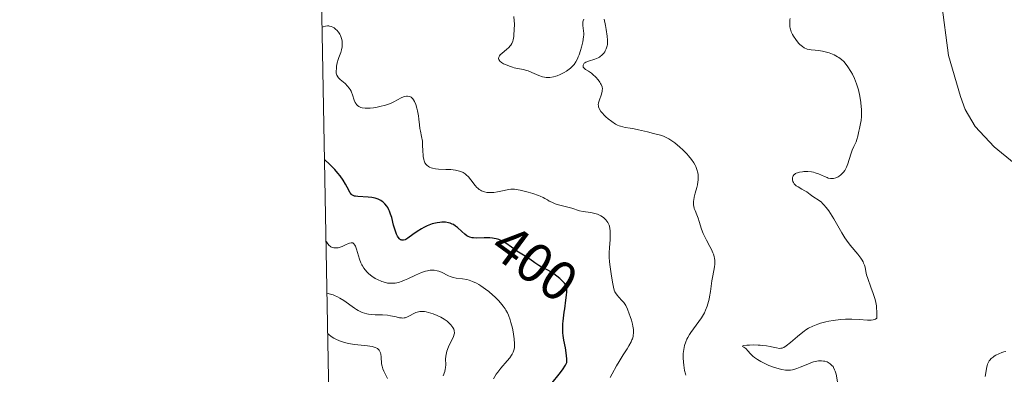
# Model space of a CAD drawing. Units: metres. Extents: x 628895 to 635858, y 4674098 to 4678852.
# Drawn here: x 628895 to 629072, y 4675702 to 4675766 of the extents above; entities that cross this region are included whole.
import ezdxf
from ezdxf.enums import TextEntityAlignment as Align

# ---------------------------------------------------------------- set-up
doc = ezdxf.new("R2010")
doc.units = ezdxf.units.M
doc.header["$MEASUREMENT"] = 0
doc.linetypes.add('DGN Style 5', pattern=[58.92551, 25.25379, -33.67172])
for name, color, linetype, lineweight in [('Elementos auxiliares', 7, 'Continuous', 0), ('Entidades rústicas y varios', 7, 'Continuous', 0), ('Relieve y altimetría', 7, 'Continuous', 0), ('Textos de rotulación', 7, 'Continuous', 0)]:
    doc.layers.add(name, color=color, linetype=linetype, lineweight=lineweight)
doc.styles.add('Style-ariali', font='ariali.shx', dxfattribs={"bigfont": 'arialibig.shx'})

msp = doc.modelspace()

# ---------------------------------------------------------------- linework, layer by layer
at = {"layer": 'Elementos auxiliares', "color": 250, "linetype": 'Continuous', "lineweight": 0, "flags": 128}
msp.add_lwpolyline([(628895.35, 4678723.91), (632333.86, 4678787.76), (635771.26, 4678851.59), (635814.77, 4676538.44), (635858.28, 4674225.29), (632419.77, 4674161.44), (628980.13, 4674097.63), (628937.75, 4676410.74)], close=True, dxfattribs=at)
at = {"layer": 'Entidades rústicas y varios', "color": 92, "linetype": 'Continuous', "lineweight": 0}
msp.add_polyline3d([(629060.76, 4675769.24, 382.21), (629061.98, 4675759.63, 382.84), (629064.13, 4675752.27, 382.59), (629065.01, 4675749.94, 382.52), (629066.77, 4675746.86, 382.46), (629070.18, 4675743.2, 381.81), (629073.77, 4675740.28, 381.29), (629077.65, 4675737.86, 380.84), (629091.89, 4675731.81, 379.37), (629097.7, 4675730.04, 378.8), (629102.99, 4675729.62, 378.32), (629110.39, 4675730.2, 377.76), (629113.69, 4675730.82, 377.71), (629118.44, 4675732.36, 377.54), (629122.91, 4675734.96, 377.19), (629131.77, 4675741.17, 375.73), (629146.37, 4675750.62, 374.29), (629153.06, 4675756.33, 373.77), (629156.82, 4675760.71, 373.49), (629161.75, 4675770.77, 372.84)], dxfattribs=at)
at = {"layer": 'Relieve y altimetría', "color": 36, "linetype": 'Continuous', "lineweight": 0, "flags": 128}
for points, elevation in [([(628996.59, 4675766.16), (628996.45, 4675765.85), (628996.41, 4675765.7), (628996.37, 4675765.48), (628996.37, 4675765.34), (628996.38, 4675765.05), (628996.53, 4675764.04), (628996.54, 4675763.61), (628996.54, 4675763.37), (628996.51, 4675762.97), (628996.36, 4675762.08), (628996.15, 4675761.14), (628995.97, 4675760.52), (628995.71, 4675759.75), (628995.58, 4675759.41), (628995.43, 4675759.06), (628995.13, 4675758.49), (628994.83, 4675758.04), (628994.62, 4675757.79), (628994.18, 4675757.38), (628993.71, 4675756.99), (628993.45, 4675756.81), (628993.03, 4675756.55), (628992.3, 4675756.19), (628991.81, 4675755.99), (628991.55, 4675755.91), (628991.14, 4675755.79), (628990.49, 4675755.69), (628990.05, 4675755.67), (628989.83, 4675755.68), (628989.5, 4675755.72), (628989.16, 4675755.79), (628988.5, 4675756.01), (628988.06, 4675756.2), (628987.21, 4675756.6), (628986.61, 4675756.86), (628986.31, 4675756.96), (628985.75, 4675757.11), (628984.64, 4675757.31), (628984.08, 4675757.43), (628983.79, 4675757.51), (628983.22, 4675757.69), (628982.5, 4675757.99), (628982.18, 4675758.15), (628981.78, 4675758.4), (628981.51, 4675758.62), (628981.41, 4675758.73), (628981.31, 4675758.9), (628981.27, 4675759.07), (628981.31, 4675759.34), (628981.44, 4675759.58), (628981.57, 4675759.73), (628981.9, 4675760.04), (628982.71, 4675760.71), (628983.09, 4675761.05), (628983.37, 4675761.35), (628983.48, 4675761.51), (628983.64, 4675761.77)], 390), ([(628983.64, 4675761.77), (628983.81, 4675762.2), (628983.88, 4675762.46), (628983.99, 4675763.06), (628984.03, 4675763.41), (628984.08, 4675764.2), (628984.1, 4675765.33), (628984.08, 4675765.88), (628984.03, 4675766.65)], 390), ([(628997.92, 4675756.45), (628997.4, 4675756.79), (628996.86, 4675757.1), (628996.66, 4675757.27), (628996.52, 4675757.46), (628996.47, 4675757.56), (628996.43, 4675757.73), (628996.44, 4675757.9), (628996.55, 4675758.15), (628996.63, 4675758.23), (628996.77, 4675758.34), (628996.95, 4675758.44), (628997.42, 4675758.62), (628998.57, 4675758.98), (628999.12, 4675759.21), (628999.37, 4675759.35), (628999.52, 4675759.45), (628999.79, 4675759.67), (629000.13, 4675760.04), (629000.31, 4675760.29), (629000.41, 4675760.47), (629000.58, 4675760.82), (629000.7, 4675761.16), (629000.74, 4675761.34), (629000.79, 4675761.62), (629000.81, 4675762.12), (629000.79, 4675762.41), (629000.73, 4675763.12), (629000.56, 4675764.33), (629000.44, 4675765.02), (629000.19, 4675766.13)], 390), ([(629037.64, 4675734.29), (629037.17, 4675734.64), (629036.56, 4675735.12), (629036.24, 4675735.34), (629035.71, 4675735.63), (629035, 4675736.01), (629034.69, 4675736.22), (629034.42, 4675736.46), (629034.32, 4675736.58), (629034.16, 4675736.82), (629034.07, 4675737), (629033.99, 4675737.29), (629033.98, 4675737.44), (629034, 4675737.69), (629034.04, 4675737.82), (629034.13, 4675738), (629034.26, 4675738.17), (629034.35, 4675738.25), (629034.56, 4675738.4), (629034.69, 4675738.46), (629034.91, 4675738.55), (629035.25, 4675738.65), (629035.78, 4675738.74), (629036.06, 4675738.76), (629036.74, 4675738.77), (629037.43, 4675738.7), (629037.77, 4675738.64), (629038.09, 4675738.56), (629038.7, 4675738.35), (629039.75, 4675737.88), (629040.2, 4675737.69), (629040.41, 4675737.62), (629040.8, 4675737.54), (629041.15, 4675737.53), (629041.37, 4675737.55), (629041.79, 4675737.66), (629042.2, 4675737.85), (629042.39, 4675737.96), (629042.68, 4675738.17), (629042.94, 4675738.4), (629043.06, 4675738.53), (629043.17, 4675738.67), (629043.38, 4675738.98), (629043.57, 4675739.32), (629043.69, 4675739.58), (629043.92, 4675740.17), (629044.18, 4675740.95), (629044.54, 4675742.07), (629044.73, 4675742.6), (629045.04, 4675743.29), (629045.43, 4675744.12), (629045.58, 4675744.52), (629045.75, 4675745.16), (629045.92, 4675746.05), (629046.01, 4675746.49), (629046.23, 4675747.42), (629046.32, 4675747.98), (629046.38, 4675748.69), (629046.39, 4675749.1), (629046.36, 4675749.96), (629046.32, 4675750.43), (629046.24, 4675751.18), (629046.07, 4675752.34), (629045.83, 4675753.49), (629045.68, 4675754.03), (629045.52, 4675754.54), (629045.15, 4675755.47), (629044.75, 4675756.29), (629044.48, 4675756.77), (629043.94, 4675757.6), (629043.45, 4675758.27), (629043.2, 4675758.55), (629042.8, 4675758.93), (629042.34, 4675759.27), (629042.07, 4675759.42), (629041.47, 4675759.73), (629041.18, 4675759.86), (629040.56, 4675760.09), (629040.09, 4675760.24), (629039.38, 4675760.42), (629039.04, 4675760.48), (629038.72, 4675760.53), (629038.1, 4675760.58), (629037.35, 4675760.64), (629037, 4675760.69), (629036.66, 4675760.77), (629036.49, 4675760.83), (629036.25, 4675760.93), (629036.09, 4675761.02), (629035.78, 4675761.23), (629035.35, 4675761.6), (629035.07, 4675761.87), (629034.58, 4675762.48), (629034.16, 4675763.1), (629033.99, 4675763.42), (629033.77, 4675763.88), (629033.62, 4675764.34), (629033.57, 4675764.56), (629033.53, 4675764.78), (629033.5, 4675765.19), (629033.51, 4675765.58)], 385), ([(629033.51, 4675765.58), (629033.55, 4675766.06), (629033.56, 4675766.28)], 385), ([(628959.22, 4675750.29), (628958.82, 4675750.23), (628958.21, 4675750.17), (628957.6, 4675750.15), (628957.32, 4675750.16), (628956.78, 4675750.23), (628956.54, 4675750.3), (628956.22, 4675750.45), (628955.95, 4675750.65), (628955.81, 4675750.81), (628955.72, 4675750.93), (628955.57, 4675751.19), (628955.38, 4675751.62), (628955.08, 4675752.56), (628954.9, 4675753.02), (628954.8, 4675753.24), (628954.62, 4675753.55), (628954.49, 4675753.75), (628954.19, 4675754.1), (628953.72, 4675754.58), (628952.84, 4675755.33), (628952.53, 4675755.64), (628952.41, 4675755.78), (628952.25, 4675756.08), (628952.18, 4675756.29), (628952.16, 4675756.44), (628952.13, 4675756.78), (628952.17, 4675757.38), (628952.22, 4675757.73), (628952.34, 4675758.31), (628952.51, 4675758.93), (628952.62, 4675759.26), (628952.94, 4675760.17), (628953.08, 4675760.65), (628953.19, 4675761.16), (628953.22, 4675761.42), (628953.23, 4675761.96), (628953.2, 4675762.24), (628953.1, 4675762.67), (628952.91, 4675763.2), (628952.78, 4675763.46), (628952.54, 4675763.83), (628952.26, 4675764.18), (628952.1, 4675764.33), (628951.75, 4675764.6), (628951.56, 4675764.71), (628951.25, 4675764.84), (628950.96, 4675764.91), (628950.8, 4675764.94), (628950.57, 4675764.95), (628950.19, 4675764.91), (628949.8, 4675764.81), (628949.59, 4675764.73)], 395), ([(629015.77, 4675709.85), (629016.24, 4675710.51), (629017.23, 4675711.85), (629017.69, 4675712.52), (629018.05, 4675713.12), (629018.21, 4675713.42), (629018.42, 4675713.88), (629018.71, 4675714.61), (629018.83, 4675715), (629019.04, 4675715.83), (629019.13, 4675716.27), (629019.28, 4675717.21), (629019.56, 4675719.14), (629019.7, 4675720.04), (629020.01, 4675721.64), (629020.06, 4675722.14), (629020.08, 4675722.39), (629020.06, 4675722.88), (629020.03, 4675723.14), (629019.95, 4675723.52), (629019.82, 4675723.92), (629019.71, 4675724.2), (629019.46, 4675724.75), (629019.17, 4675725.32), (629018.55, 4675726.45), (629018.13, 4675727.27), (629017.96, 4675727.67), (629017.68, 4675728.42), (629017.28, 4675729.8), (629017.08, 4675730.42), (629016.84, 4675731.01), (629016.52, 4675731.77), (629016.38, 4675732.16), (629016.29, 4675732.56), (629016.26, 4675732.77), (629016.24, 4675733.09), (629016.25, 4675733.43), (629016.28, 4675733.67), (629016.36, 4675734.16), (629016.55, 4675734.9), (629016.82, 4675735.89), (629016.94, 4675736.37), (629017.05, 4675736.96), (629017.08, 4675737.25), (629017.1, 4675737.66), (629017.07, 4675738.26), (629017.02, 4675738.55), (629016.87, 4675739.13), (629016.66, 4675739.66), (629016.53, 4675739.93), (629016.3, 4675740.33), (629015.88, 4675740.96), (629015.36, 4675741.6), (629015.06, 4675741.94), (629014.39, 4675742.62), (629013.73, 4675743.22), (629013.39, 4675743.51), (629012.89, 4675743.91), (629012.15, 4675744.44), (629011.81, 4675744.66), (629011.48, 4675744.84), (629010.88, 4675745.12), (629010.31, 4675745.31), (629009.08, 4675745.61), (629007.97, 4675745.9), (629006.36, 4675746.3), (629005.59, 4675746.46), (629004.88, 4675746.57), (629004, 4675746.7), (629003.57, 4675746.79), (629003.14, 4675746.91), (629002.92, 4675746.99), (629002.59, 4675747.14), (629002.25, 4675747.32), (629001.57, 4675747.76), (629000.91, 4675748.28), (629000.5, 4675748.64), (629000.26, 4675748.88), (628999.83, 4675749.34), (628999.64, 4675749.57), (628999.37, 4675749.99), (628999.31, 4675750.13), (628999.22, 4675750.38), (628999.18, 4675750.62), (628999.17, 4675750.78), (628999.2, 4675751.11), (628999.25, 4675751.3), (628999.37, 4675751.69), (628999.66, 4675752.5), (628999.79, 4675752.9), (628999.86, 4675753.23), (628999.88, 4675753.39), (628999.89, 4675753.64), (628999.83, 4675754.01), (628999.69, 4675754.4), (628999.58, 4675754.61), (628999.45, 4675754.82), (628999.12, 4675755.27), (628998.73, 4675755.71), (628998.18, 4675756.24), (628997.92, 4675756.45)], 390), ([(629000.7, 4675729.89), (629000.52, 4675730.11), (629000.39, 4675730.25), (629000.1, 4675730.5), (628999.61, 4675730.82), (628999.26, 4675731), (628999.03, 4675731.1), (628998.56, 4675731.26), (628998.31, 4675731.33), (628997.82, 4675731.42), (628996.89, 4675731.52), (628996.44, 4675731.58), (628995.79, 4675731.74), (628994.4, 4675732.18), (628992.04, 4675732.8), (628991.41, 4675733), (628991.04, 4675733.14), (628990.81, 4675733.25), (628990.37, 4675733.48), (628990.04, 4675733.67), (628989.56, 4675733.96), (628989.27, 4675734.12), (628988.76, 4675734.36), (628988.46, 4675734.48), (628987.39, 4675734.84), (628986.6, 4675735.07), (628985.14, 4675735.43), (628984.42, 4675735.58), (628984.12, 4675735.61), (628983.7, 4675735.63), (628983.5, 4675735.62), (628983.06, 4675735.56), (628982.28, 4675735.39), (628981.06, 4675735.13), (628980.42, 4675735.04), (628979.85, 4675735), (628979.57, 4675735.01), (628979.16, 4675735.04), (628978.76, 4675735.12), (628978.56, 4675735.17), (628978.19, 4675735.32), (628978.02, 4675735.41), (628977.77, 4675735.58), (628977.53, 4675735.78), (628977.38, 4675735.92), (628977.1, 4675736.25), (628976.31, 4675737.32), (628975.89, 4675737.82), (628975.48, 4675738.21), (628975.26, 4675738.37), (628974.9, 4675738.59), (628974.49, 4675738.77), (628974.28, 4675738.85), (628973.81, 4675738.98), (628973.56, 4675739.03), (628973.15, 4675739.09), (628972.71, 4675739.13), (628971.78, 4675739.17), (628970.52, 4675739.22), (628969.94, 4675739.27), (628969.41, 4675739.37), (628969.18, 4675739.43), (628968.87, 4675739.56), (628968.69, 4675739.66), (628968.39, 4675739.9), (628968.27, 4675740.04), (628968.07, 4675740.35), (628967.92, 4675740.7), (628967.85, 4675740.94), (628967.75, 4675741.46), (628967.72, 4675741.77), (628967.67, 4675742.39), (628967.64, 4675743.65), (628967.6, 4675744.25), (628967.47, 4675745.06), (628967.25, 4675746.04), (628967.15, 4675746.5), (628967.06, 4675747.19), (628966.96, 4675748.2), (628966.88, 4675748.79), (628966.71, 4675749.68), (628966.61, 4675750.14), (628966.41, 4675750.81), (628966.17, 4675751.39), (628966.03, 4675751.64), (628965.89, 4675751.84), (628965.78, 4675751.95), (628965.56, 4675752.13), (628965.45, 4675752.2), (628965.21, 4675752.29), (628964.96, 4675752.33), (628964.78, 4675752.33), (628964.42, 4675752.26), (628964.22, 4675752.2), (628963.79, 4675752.02), (628962.48, 4675751.29), (628961.88, 4675751), (628961.55, 4675750.87), (628961, 4675750.69), (628959.97, 4675750.44), (628959.22, 4675750.29)], 395), ([(629038.68, 4675704.75), (629038.07, 4675704.65), (629037.75, 4675704.57), (629037.42, 4675704.46), (629036.74, 4675704.2), (629035.39, 4675703.62), (629034.76, 4675703.37), (629034.24, 4675703.21), (629033.99, 4675703.16), (629033.63, 4675703.11), (629033.06, 4675703.1), (629032.77, 4675703.12), (629032.12, 4675703.22), (629031.64, 4675703.34), (629030.59, 4675703.65), (629029.79, 4675703.94), (629029.02, 4675704.27), (629028.66, 4675704.45), (629028.32, 4675704.63), (629027.72, 4675705.01), (629027.2, 4675705.38), (629026.91, 4675705.62), (629026.43, 4675706.08), (629026.04, 4675706.52), (629025.65, 4675706.96), (629025.45, 4675707.12), (629025.25, 4675707.25), (629025.04, 4675707.37), (629025.09, 4675707.47), (629025.22, 4675707.5), (629025.84, 4675707.57), (629026.27, 4675707.6), (629027.02, 4675707.62), (629027.82, 4675707.61), (629028.22, 4675707.58), (629028.6, 4675707.55), (629029.34, 4675707.44), (629030.01, 4675707.32), (629030.79, 4675707.15), (629031.12, 4675707.08), (629031.66, 4675707.01), (629031.9, 4675707.02), (629032.13, 4675707.06), (629032.25, 4675707.1), (629032.43, 4675707.18), (629032.85, 4675707.44), (629033.63, 4675708.07), (629034.89, 4675709.15), (629035.54, 4675709.69), (629036.13, 4675710.13), (629036.43, 4675710.33), (629036.9, 4675710.62), (629037.66, 4675711.01), (629038.53, 4675711.36), (629039.02, 4675711.52), (629039.98, 4675711.77), (629040.51, 4675711.88), (629041.33, 4675712.03), (629042.63, 4675712.18), (629043.52, 4675712.24), (629043.97, 4675712.25), (629044.64, 4675712.25), (629045.94, 4675712.18), (629047.48, 4675712.08), (629048.13, 4675712.1), (629048.5, 4675712.15), (629048.66, 4675712.19), (629048.87, 4675712.27), (629049.12, 4675712.46), (629049.13, 4675713.14), (629049.13, 4675713.55), (629049.09, 4675714.3), (629049.05, 4675714.63), (629048.96, 4675715.25), (629048.84, 4675715.81), (629048.74, 4675716.17), (629048.51, 4675716.86), (629048.07, 4675718.03), (629047.5, 4675719.55), (629047.29, 4675720.23), (629047.16, 4675720.84), (629047.02, 4675721.58), (629046.92, 4675721.95), (629046.77, 4675722.33), (629046.68, 4675722.53), (629046.5, 4675722.85), (629046.28, 4675723.19), (629045.72, 4675723.93), (629044.37, 4675725.58), (629043.7, 4675726.45), (629043.4, 4675726.89), (629042.84, 4675727.78), (629041.43, 4675730.29), (629040.83, 4675731.27), (629040.53, 4675731.71), (629040.07, 4675732.32), (629039.63, 4675732.83), (629039.41, 4675733.05), (629039.19, 4675733.25), (629038.77, 4675733.58), (629037.64, 4675734.29)], 385), ([(629001.27, 4675701.75), (629001.68, 4675702.46), (629002.45, 4675703.9), (629002.89, 4675704.66), (629003.65, 4675705.87), (629004.34, 4675706.95), (629004.66, 4675707.47), (629005.05, 4675708.2), (629005.2, 4675708.54), (629005.28, 4675708.75), (629005.4, 4675709.17), (629005.45, 4675709.37), (629005.5, 4675709.76), (629005.5, 4675710.16), (629005.48, 4675710.43), (629005.39, 4675710.99), (629005.31, 4675711.33), (629005.12, 4675712.05), (629004.89, 4675712.76), (629004.73, 4675713.22), (629004.4, 4675714.03), (629004.08, 4675714.71), (629003.87, 4675715.05), (629003.73, 4675715.25), (629003.41, 4675715.62), (629002.82, 4675716.21), (629002.53, 4675716.56), (629002.26, 4675716.97), (629002.14, 4675717.19), (629002.04, 4675717.44), (629001.88, 4675717.98), (629001.75, 4675718.59), (629001.54, 4675720.01), (629001.29, 4675721.67), (629001.19, 4675722.54), (629001.12, 4675723.4), (629001.11, 4675723.83), (629001.11, 4675724.25), (629001.15, 4675725.06), (629001.28, 4675726.57), (629001.32, 4675727.28), (629001.32, 4675727.87), (629001.3, 4675728.15), (629001.24, 4675728.56), (629001.15, 4675728.95), (629001.09, 4675729.14), (629000.95, 4675729.49), (629000.86, 4675729.65), (629000.7, 4675729.89)], 395), ([(628964.39, 4675719.25), (628963.98, 4675719.09), (628963.29, 4675718.85), (628962.73, 4675718.73), (628962.41, 4675718.7), (628961.87, 4675718.7), (628961.34, 4675718.75), (628961.01, 4675718.82), (628960.33, 4675719.03), (628959.54, 4675719.37), (628959.13, 4675719.58), (628958.52, 4675719.97), (628957.98, 4675720.43), (628957.66, 4675720.76), (628957.12, 4675721.42), (628956.84, 4675721.82), (628956.72, 4675722.03), (628956.55, 4675722.38), (628956.32, 4675723.04), (628955.78, 4675724.84), (628955.58, 4675725.37), (628955.47, 4675725.58), (628955.33, 4675725.79), (628955.25, 4675725.87), (628955.12, 4675725.95), (628954.81, 4675725.99), (628954.55, 4675725.93), (628954.34, 4675725.85), (628953.83, 4675725.63), (628953.2, 4675725.33), (628952.84, 4675725.2), (628952.47, 4675725.09), (628952.28, 4675725.06), (628951.9, 4675725.05), (628951.71, 4675725.07), (628951.43, 4675725.15), (628951.19, 4675725.27), (628951.07, 4675725.35), (628950.89, 4675725.5), (628950.64, 4675725.78), (628950.4, 4675726.15), (628950.29, 4675726.37)], 405), ([(628980.35, 4675701.55), (628980.84, 4675702.35), (628981.11, 4675702.74), (628981.68, 4675703.46), (628982.8, 4675704.76), (628983.27, 4675705.32), (628983.6, 4675705.77), (628983.73, 4675705.99), (628983.9, 4675706.32), (628984.02, 4675706.67), (628984.06, 4675706.85), (628984.11, 4675707.15), (628984.13, 4675707.37), (628984.14, 4675707.85), (628984.08, 4675708.7), (628984.03, 4675709.12), (628983.89, 4675710), (628983.75, 4675710.67), (628983.5, 4675711.66), (628983.35, 4675712.13), (628983.03, 4675712.98), (628982.85, 4675713.38), (628982.58, 4675713.88), (628982.43, 4675714.12), (628982.1, 4675714.59), (628981.86, 4675714.91), (628981.31, 4675715.54), (628980.58, 4675716.26), (628980.23, 4675716.58), (628979.5, 4675717.21), (628978.94, 4675717.65), (628978.11, 4675718.24), (628977.71, 4675718.48), (628977.33, 4675718.7), (628976.62, 4675719.03), (628975.97, 4675719.26), (628975.56, 4675719.36), (628974.79, 4675719.5), (628973.69, 4675719.65), (628973.14, 4675719.76), (628972.58, 4675719.93), (628972.28, 4675720.05), (628971.02, 4675720.68), (628970.54, 4675720.87), (628970.28, 4675720.95), (628969.74, 4675721.05), (628969.45, 4675721.06), (628968.98, 4675721.04), (628968.49, 4675720.96), (628968.15, 4675720.87), (628967.44, 4675720.63), (628966.36, 4675720.17), (628964.99, 4675719.53), (628964.39, 4675719.25)], 405), ([(628971.77, 4675705.06), (628971.81, 4675705.61), (628971.9, 4675706.19), (628971.98, 4675706.49), (628972.09, 4675706.8), (628972.35, 4675707.44), (628972.93, 4675708.63), (628973.17, 4675709.14), (628973.31, 4675709.57), (628973.34, 4675709.76), (628973.35, 4675709.87), (628973.33, 4675710.09), (628973.28, 4675710.3), (628973.23, 4675710.44), (628973.06, 4675710.74), (628972.7, 4675711.22), (628972.47, 4675711.48), (628972.04, 4675711.87), (628971.53, 4675712.25), (628971.24, 4675712.44), (628970.92, 4675712.61), (628970.25, 4675712.93), (628969.55, 4675713.2), (628969.09, 4675713.35), (628968.26, 4675713.56), (628967.99, 4675713.61), (628967.52, 4675713.65), (628967.13, 4675713.64), (628966.89, 4675713.59), (628966.44, 4675713.44), (628964.96, 4675712.66), (628964.54, 4675712.52), (628964.33, 4675712.48), (628964.01, 4675712.46), (628963.84, 4675712.47), (628963.48, 4675712.51), (628962.87, 4675712.65), (628961.9, 4675712.88), (628961.34, 4675712.96), (628960.44, 4675713.02), (628959.15, 4675713.04), (628958.51, 4675713.08), (628957.94, 4675713.15), (628957.66, 4675713.2), (628957.23, 4675713.32), (628956.78, 4675713.48), (628956.55, 4675713.58), (628956.06, 4675713.83), (628955.8, 4675713.98), (628955.4, 4675714.24), (628953.51, 4675715.59), (628952.78, 4675716.04), (628952.39, 4675716.25), (628951.85, 4675716.5), (628951.57, 4675716.61), (628951.14, 4675716.75), (628950.46, 4675716.91)], 410), ([(628961.34, 4675701.6), (628960.68, 4675702.9), (628960.49, 4675703.35), (628960.42, 4675703.58), (628960.36, 4675703.8), (628960.29, 4675704.25), (628960.23, 4675705.5), (628960.16, 4675705.97), (628960.11, 4675706.18), (628959.99, 4675706.46), (628959.84, 4675706.71), (628959.75, 4675706.82), (628959.54, 4675706.99), (628959.41, 4675707.07), (628959.15, 4675707.18), (628958.6, 4675707.32), (628957.77, 4675707.45), (628957.23, 4675707.51), (628955.4, 4675707.72), (628954.35, 4675707.9), (628953.63, 4675708.07), (628953.28, 4675708.18), (628952.74, 4675708.36), (628952.06, 4675708.66), (628951.72, 4675708.83), (628951.25, 4675709.13), (628950.8, 4675709.48), (628950.59, 4675709.67)], 415), ([(629014.88, 4675702.18), (629014.8, 4675702.45), (629014.66, 4675703.02), (629014.5, 4675703.99), (629014.44, 4675704.51), (629014.4, 4675705.29), (629014.41, 4675706.08), (629014.44, 4675706.46), (629014.49, 4675706.82), (629014.64, 4675707.53), (629014.87, 4675708.2), (629015.07, 4675708.65), (629015.21, 4675708.94), (629015.55, 4675709.52), (629015.77, 4675709.85)], 390), ([(629068.98, 4675704.15), (629069.15, 4675704.55), (629069.3, 4675704.77), (629069.41, 4675704.92), (629069.67, 4675705.19), (629069.99, 4675705.45), (629070.18, 4675705.59), (629070.48, 4675705.78), (629071, 4675706.05), (629071.59, 4675706.28), (629071.92, 4675706.38), (629072.26, 4675706.46)], 380), ([(628971.32, 4675702.06), (628971.6, 4675702.84), (628971.7, 4675703.27), (628971.74, 4675703.54), (628971.78, 4675704.1), (628971.77, 4675705.06)], 410), ([(629042.17, 4675700.66), (629041.82, 4675702.38), (629041.66, 4675702.92), (629041.57, 4675703.16), (629041.38, 4675703.55), (629041.28, 4675703.73), (629041.09, 4675703.96), (629040.78, 4675704.26), (629040.6, 4675704.38), (629040.2, 4675704.58), (629039.8, 4675704.69), (629039.58, 4675704.73), (629039.24, 4675704.77), (629038.68, 4675704.75)], 385), ([(629068.6, 4675701.96), (629068.73, 4675702.95), (629068.8, 4675703.38), (629068.91, 4675703.92), (629068.98, 4675704.15)], 380)]:
    msp.add_lwpolyline(points, dxfattribs=dict(at, elevation=elevation))
at = {"layer": 'Relieve y altimetría', "color": 36, "linetype": 'Continuous', "lineweight": 30, "elevation": 400, "flags": 128}
for points in [[(628980.21, 4675726.8), (628979.7, 4675726.85), (628978.71, 4675726.85), (628977.37, 4675726.84), (628976.8, 4675726.86), (628976.55, 4675726.88), (628976.14, 4675726.97), (628975.8, 4675727.11), (628975.6, 4675727.23), (628975.19, 4675727.55), (628974.67, 4675728.02), (628973.92, 4675728.7), (628973.54, 4675728.99), (628973.16, 4675729.24), (628972.97, 4675729.33), (628972.58, 4675729.49), (628972.31, 4675729.57), (628971.74, 4675729.66), (628971.11, 4675729.68), (628970.76, 4675729.65), (628970.23, 4675729.58), (628969.66, 4675729.45), (628969.36, 4675729.36), (628969.06, 4675729.26), (628968.45, 4675729), (628967.84, 4675728.7), (628967.44, 4675728.48), (628966.67, 4675728), (628965.89, 4675727.44), (628965.01, 4675726.8), (628964.65, 4675726.58), (628964.49, 4675726.5), (628964.19, 4675726.43), (628963.94, 4675726.44), (628963.78, 4675726.49), (628963.69, 4675726.54), (628963.5, 4675726.67), (628963.25, 4675726.97), (628963.13, 4675727.16), (628962.96, 4675727.52), (628962.7, 4675728.23), (628962.44, 4675729.16), (628962.09, 4675730.51), (628961.9, 4675731.13), (628961.71, 4675731.65), (628961.6, 4675731.89), (628961.39, 4675732.3), (628961.22, 4675732.54), (628960.85, 4675732.98), (628960.56, 4675733.25), (628960.39, 4675733.38), (628960.13, 4675733.56), (628959.67, 4675733.8), (628959.15, 4675733.99), (628958.86, 4675734.06), (628958.54, 4675734.12), (628957.88, 4675734.2), (628955.99, 4675734.29), (628955.58, 4675734.33), (628955.4, 4675734.37), (628955.17, 4675734.46), (628954.95, 4675734.6), (628954.85, 4675734.7), (628954.69, 4675734.88), (628954.59, 4675735.03), (628954.38, 4675735.41), (628953.83, 4675736.49), (628953.4, 4675737.21), (628952.82, 4675738.04), (628952.46, 4675738.5), (628951.88, 4675739.17), (628951.55, 4675739.52), (628950.99, 4675740.07), (628950.02, 4675740.96)], [(628989.43, 4675698.83), (628989.69, 4675699.27), (628990.02, 4675699.74), (628990.87, 4675700.79), (628992.15, 4675702.35), (628992.76, 4675703.18), (628993.3, 4675704.02), (628993.53, 4675704.45), (628993.51, 4675705.11), (628993.42, 4675706.21), (628993.29, 4675707.09), (628993, 4675708.47), (628992.85, 4675709.34), (628992.81, 4675709.8), (628992.79, 4675710.55), (628992.82, 4675711.4), (628992.85, 4675711.88), (628993.04, 4675713.49), (628993.13, 4675714.09)]]:
    msp.add_lwpolyline(points, dxfattribs=at)
at = {"layer": 'Relieve y altimetría', "color": 27, "linetype": 'DGN Style 5', "lineweight": 30, "elevation": 400, "flags": 128}
msp.add_lwpolyline([(628993.13, 4675714.09), (628993.35, 4675715.66), (628993.48, 4675716.56), (628993.53, 4675717.18), (628993.54, 4675717.44), (628993.53, 4675717.76), (628993.5, 4675717.91), (628993.43, 4675718.17), (628993.34, 4675718.35), (628993.09, 4675718.72), (628992.86, 4675718.99), (628992.27, 4675719.57), (628991.75, 4675720.01), (628991.2, 4675720.42), (628990.92, 4675720.61), (628990.64, 4675720.78), (628990.08, 4675721.09), (628989, 4675721.62), (628988.5, 4675721.9), (628987.77, 4675722.37), (628986.87, 4675723.03), (628986.42, 4675723.34), (628985.75, 4675723.76), (628984.82, 4675724.3), (628984.34, 4675724.62), (628983.58, 4675725.17), (628982.55, 4675725.91), (628982.05, 4675726.23), (628981.56, 4675726.47), (628981.32, 4675726.57), (628980.82, 4675726.71), (628980.47, 4675726.78), (628980.21, 4675726.8)], dxfattribs=at)

# ---------------------------------------------------------------- texts
at = {"layer": 'Textos de rotulación', "color": 27, "linetype": 'Continuous', "lineweight": 0, "style": 'Style-ariali'}
msp.add_text('400', height=7, rotation=323.7462, dxfattribs=at).set_placement((628987.76, 4675722.37, 400), align=Align.MIDDLE_CENTER)

doc.saveas('drawing.dxf')
